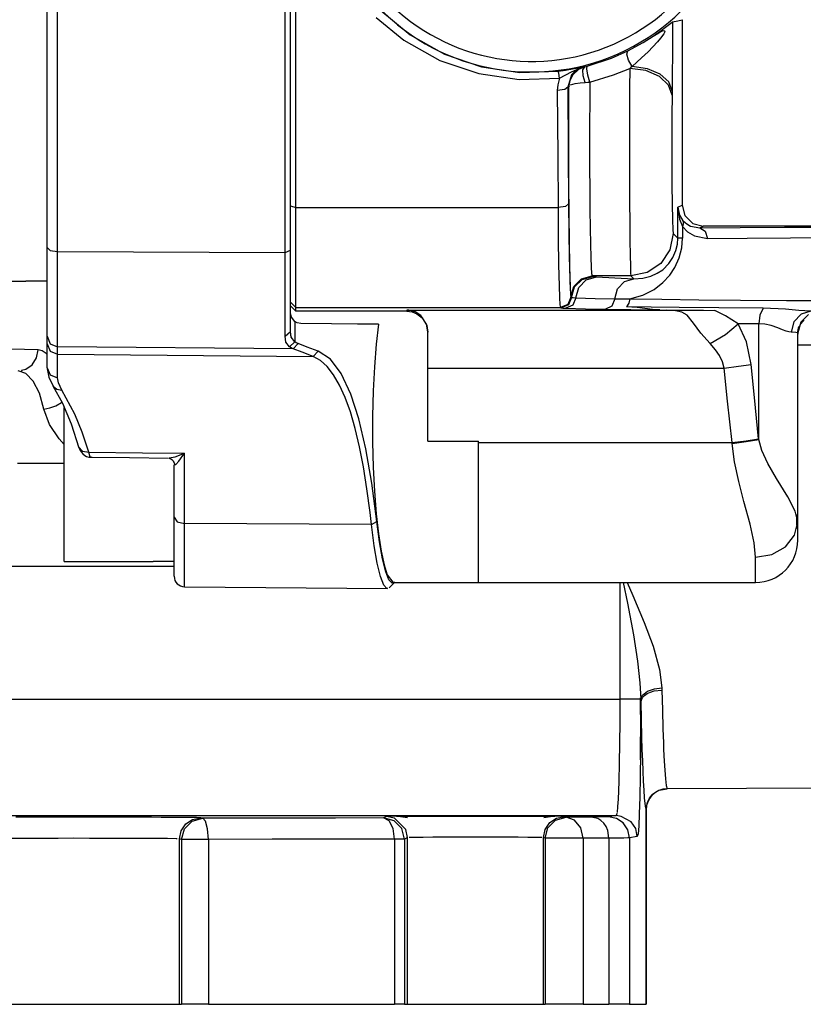
# Paper-space layout 'Layout1' of a CAD drawing. Units: millimetres. Extents: x 135 to 867, y 45 to 603.
# Drawn here: x 650 to 687, y 264 to 310 of the extents above; entities that cross this region are included whole.
import ezdxf

# ---------------------------------------------------------------- set-up
doc = ezdxf.new("R2010")
doc.units = ezdxf.units.MM
doc.layers.add('1', color=7, linetype='Continuous')

psp = doc.layouts.get("Layout1")

# ---------------------------------------------------------------- linework, layer by layer
at = {"layer": '1', "color": 18}
for p, q in [((662.191, 308.632), (662.191, 313.458)), ((650.931, 306.268), (650.931, 313.27)), ((651.427, 306.103), (651.427, 313.134)), ((662.441, 306.128), (662.441, 310.934)), ((662.691, 306.045), (662.691, 310.862)), ((666.628, 310.708), (668.106, 309.465)), ((666.491, 310.287), (667.797, 309.223)), ((680.505, 310.083), (680.765, 310.139)), ((680.765, 310.139), (680.967, 310.187)), ((680.967, 310.187), (680.967, 301.421)), ((679.601, 309.409), (679.977, 309.675)), ((679.977, 309.675), (680.185, 309.831)), ((680.005, 309.647), (680.087, 309.674)), ((680.087, 309.674), (680.133, 309.667)), ((680.133, 309.667), (680.143, 309.634)), ((680.185, 309.831), (680.306, 309.927)), ((680.306, 309.927), (680.435, 310.029)), ((680.435, 310.029), (680.505, 310.083)), ((680.505, 310.083), (680.507, 309.734)), ((680.507, 309.734), (680.508, 309.251)), ((667.797, 309.223), (669.508, 308.261)), ((668.106, 309.465), (669.736, 308.551)), ((679.121, 309.104), (679.601, 309.409)), ((679.601, 309.409), (679.86, 309.572)), ((679.951, 309.315), (679.808, 309.144)), ((679.86, 309.572), (680.005, 309.647)), ((680.1, 309.526), (679.951, 309.315)), ((680.129, 309.584), (680.1, 309.526)), ((680.143, 309.634), (680.129, 309.584)), ((680.508, 309.251), (680.507, 308.555)), ((678.404, 308.712), (679.121, 309.104)), ((679.582, 308.899), (679.358, 308.673)), ((679.808, 309.144), (679.582, 308.899)), ((662.191, 303.871), (662.191, 308.632)), ((669.736, 308.551), (671.482, 307.958)), ((676.479, 307.987), (677.626, 308.366)), ((677.626, 308.366), (678.404, 308.712)), ((678.356, 308.557), (678.404, 308.712)), ((678.434, 308.266), (678.356, 308.557)), ((678.601, 307.975), (678.434, 308.266)), ((679.047, 308.376), (678.601, 307.975)), ((679.358, 308.673), (679.047, 308.376)), ((680.507, 308.555), (680.502, 307.612)), ((669.508, 308.261), (671.346, 307.635)), ((671.482, 307.958), (673.29, 307.693)), ((675.111, 307.756), (675.447, 307.804)), ((675.447, 307.804), (675.788, 307.863)), ((675.994, 307.833), (675.737, 307.577)), ((675.741, 307.728), (676.311, 307.975)), ((675.788, 307.863), (676.051, 307.917)), ((676.074, 307.832), (675.806, 307.586)), ((676.311, 307.975), (675.994, 307.833)), ((676.051, 307.917), (676.311, 307.975)), ((676.367, 307.958), (676.074, 307.832)), ((676.278, 307.821), (676.367, 307.958)), ((676.281, 307.534), (676.278, 307.821)), ((676.311, 307.975), (676.343, 307.966)), ((676.343, 307.966), (676.367, 307.958)), ((676.367, 307.958), (676.432, 307.975)), ((676.432, 307.975), (676.479, 307.987)), ((676.461, 307.858), (676.479, 307.987)), ((676.512, 307.563), (676.461, 307.858)), ((677.725, 307.576), (678.492, 307.881)), ((678.492, 307.881), (678.484, 306.954)), ((678.54, 307.923), (678.492, 307.881)), ((679.251, 307.78), (678.492, 307.881)), ((678.601, 307.975), (678.54, 307.923)), ((679.326, 307.866), (678.601, 307.975)), ((679.936, 307.61), (679.326, 307.866)), ((671.346, 307.635), (673.252, 307.353)), ((673.252, 307.353), (675.174, 307.42)), ((673.29, 307.693), (675.111, 307.756)), ((675.174, 307.42), (675.084, 307.102)), ((675.135, 307.663), (675.111, 307.756)), ((675.174, 307.42), (675.135, 307.663)), ((675.174, 307.42), (675.741, 307.728)), ((675.737, 307.577), (675.562, 307.003)), ((675.806, 307.586), (675.657, 307.31)), ((676.374, 307.221), (676.281, 307.534)), ((676.608, 307.24), (676.512, 307.563)), ((676.608, 307.24), (677.725, 307.576)), ((679.896, 307.503), (679.251, 307.78)), ((680.331, 307.093), (679.896, 307.503)), ((680.344, 307.243), (679.936, 307.61)), ((680.502, 307.612), (680.494, 306.817)), ((675.084, 307.102), (675.062, 306.841)), ((675.413, 306.89), (675.062, 306.841)), ((675.562, 307.003), (675.413, 306.89)), ((675.562, 307.003), (675.582, 303.9)), ((675.562, 307.003), (675.584, 306.997)), ((675.584, 306.997), (675.601, 306.993)), ((675.601, 306.993), (675.592, 305.52)), ((675.657, 307.31), (675.601, 306.993)), ((675.601, 306.993), (675.64, 307.039)), ((675.693, 307.1), (675.915, 307.171)), ((675.915, 307.171), (676.138, 307.204)), ((676.138, 307.204), (676.374, 307.221)), ((676.374, 307.221), (676.505, 307.229)), ((676.505, 307.229), (676.608, 307.24)), ((676.608, 307.24), (676.598, 306.3)), ((678.484, 306.954), (678.479, 305.927)), ((680.491, 306.611), (680.331, 307.093)), ((680.494, 306.817), (680.344, 307.243)), ((675.062, 306.841), (675.082, 303.725)), ((680.491, 306.611), (680.481, 305.658)), ((680.493, 306.7), (680.491, 306.611)), ((680.494, 306.817), (680.493, 306.7)), ((650.931, 299.414), (650.931, 306.268)), ((651.427, 299.22), (651.427, 306.103)), ((662.441, 301.391), (662.441, 306.128)), ((662.691, 301.299), (662.691, 306.045)), ((676.598, 306.3), (676.592, 305.291)), ((675.592, 305.52), (675.59, 303.975)), ((678.479, 305.927), (678.476, 304.835)), ((680.481, 305.658), (680.476, 304.581)), ((676.592, 305.291), (676.59, 304.245)), ((678.476, 304.835), (678.476, 303.717)), ((680.476, 304.581), (680.476, 303.464)), ((676.59, 304.245), (676.591, 303.194)), ((662.191, 299.184), (662.191, 303.871)), ((675.082, 303.725), (675.098, 301.299)), ((675.582, 303.9), (675.598, 301.484)), ((675.59, 303.975), (675.593, 302.435)), ((678.476, 303.717), (678.478, 302.611)), ((676.591, 303.194), (676.596, 302.169)), ((680.476, 303.464), (680.482, 302.394)), ((675.593, 302.435), (675.602, 300.975)), ((678.478, 302.611), (678.482, 301.555)), ((680.482, 302.394), (680.492, 301.456)), ((676.596, 302.169), (676.605, 301.203)), ((662.441, 300.333), (662.441, 301.391)), ((662.441, 301.391), (662.691, 301.299)), ((662.691, 300.166), (662.691, 301.299)), ((662.691, 301.299), (675.098, 301.299)), ((675.449, 301.354), (675.098, 301.299)), ((675.098, 301.299), (675.111, 299.839)), ((675.598, 301.484), (675.449, 301.354)), ((675.598, 301.484), (675.611, 300.127)), ((678.482, 301.555), (678.489, 300.588)), ((680.492, 301.456), (680.507, 300.721)), ((680.764, 301.319), (680.967, 301.421)), ((680.764, 301.319), (680.845, 300.757)), ((680.764, 299.852), (680.764, 301.319)), ((680.764, 301.319), (680.848, 300.946)), ((680.967, 301.421), (681.101, 300.921)), ((675.602, 300.975), (675.617, 299.668)), ((676.605, 301.203), (676.616, 300.326)), ((680.848, 300.946), (680.992, 300.711)), ((681.101, 300.921), (681.467, 300.555)), ((678.489, 300.588), (678.497, 299.741)), ((680.507, 300.721), (680.525, 300.247)), ((680.845, 300.757), (680.987, 300.403)), ((681.033, 300.574), (680.987, 300.403)), ((680.987, 300.403), (681.228, 300.162)), ((680.987, 300.403), (680.987, 299.852)), ((680.992, 300.711), (681.033, 300.574)), ((680.992, 300.711), (681.149, 300.558)), ((681.149, 300.558), (681.37, 300.426)), ((681.37, 300.426), (681.805, 300.339)), ((681.467, 300.555), (681.967, 300.421)), ((681.805, 300.339), (681.967, 300.421)), ((681.805, 300.339), (683.717, 300.356)), ((698.439, 300.421), (681.967, 300.421)), ((683.717, 300.356), (685.803, 300.37)), ((685.803, 300.37), (688.044, 300.383)), ((662.441, 299.28), (662.441, 300.333)), ((662.691, 299.144), (662.691, 300.166)), ((675.611, 300.127), (675.628, 298.959)), ((676.616, 300.326), (676.631, 299.564)), ((680.544, 300.072), (680.392, 299.307)), ((680.525, 300.247), (680.544, 300.072)), ((680.544, 300.072), (680.764, 299.852)), ((681.228, 300.162), (681.553, 299.966)), ((681.553, 299.966), (682.171, 299.839)), ((681.805, 300.339), (682.063, 300.192)), ((682.063, 300.192), (682.171, 299.839)), ((675.111, 299.839), (675.128, 298.586)), ((675.617, 299.668), (675.636, 298.594)), ((676.631, 299.564), (676.649, 298.94)), ((678.497, 299.741), (678.507, 299.045)), ((680.673, 299.266), (680.743, 299.565)), ((680.743, 299.565), (680.764, 299.852)), ((680.824, 299.852), (680.764, 299.852)), ((680.987, 299.852), (680.824, 299.852)), ((680.949, 299.393), (680.987, 299.852)), ((682.171, 299.839), (684.048, 299.856)), ((684.048, 299.856), (686.096, 299.87)), ((686.096, 299.87), (688.295, 299.883)), ((650.931, 298.32), (650.931, 299.414)), ((650.931, 299.414), (651.076, 299.277)), ((651.076, 299.277), (651.427, 299.22)), ((651.427, 299.22), (662.191, 299.184)), ((651.427, 298.047), (651.427, 299.22)), ((662.191, 299.184), (662.441, 299.28)), ((662.191, 297.931), (662.191, 299.184)), ((662.441, 298.068), (662.441, 299.28)), ((662.691, 298.263), (662.691, 299.144)), ((675.628, 298.959), (675.65, 298.038)), ((678.507, 299.045), (678.519, 298.524)), ((680.392, 299.307), (679.958, 298.658)), ((680.535, 298.943), (680.673, 299.266)), ((680.832, 298.93), (680.949, 299.393)), ((675.128, 298.586), (675.15, 297.598)), ((675.636, 298.594), (675.658, 297.78)), ((676.649, 298.94), (676.668, 298.476)), ((678.519, 298.524), (678.531, 298.196)), ((679.958, 298.658), (679.309, 298.225)), ((680.048, 298.364), (680.342, 298.654)), ((680.342, 298.654), (680.535, 298.943)), ((680.619, 298.461), (680.832, 298.93)), ((650.931, 297.347), (650.931, 298.32)), ((651.427, 297.003), (651.427, 298.047)), ((662.441, 297.001), (662.441, 298.068)), ((662.691, 297.548), (662.691, 298.263)), ((675.65, 298.038), (675.669, 297.517)), ((676.21, 297.938), (676.71, 298.072)), ((676.246, 297.907), (676.743, 298.04)), ((676.668, 298.476), (676.688, 298.183)), ((676.688, 298.183), (676.71, 298.072)), ((676.71, 298.072), (676.743, 298.04)), ((678.544, 298.072), (676.71, 298.072)), ((676.743, 298.04), (676.801, 298.028)), ((676.801, 298.028), (676.911, 298.019)), ((678.531, 298.196), (678.544, 298.072)), ((679.309, 298.225), (678.544, 298.072)), ((678.544, 298.072), (678.68, 297.936)), ((679.11, 297.957), (679.483, 298.051)), ((679.483, 298.051), (679.795, 298.193)), ((679.795, 298.193), (680.048, 298.364)), ((680.056, 297.754), (680.379, 298.102)), ((680.379, 298.102), (680.619, 298.461)), ((645.731, 297.821), (649.931, 297.821)), ((650.931, 297.821), (649.931, 297.821)), ((662.191, 296.827), (662.191, 297.931)), ((675.15, 297.598), (675.169, 297.041)), ((675.658, 297.78), (675.683, 297.265)), ((675.71, 297.072), (675.844, 297.572)), ((675.844, 297.572), (676.21, 297.938)), ((675.88, 297.546), (676.246, 297.907)), ((676.08, 297.526), (676.433, 297.886)), ((676.433, 297.886), (676.911, 298.019)), ((676.911, 298.019), (677.788, 297.972)), ((677.788, 297.972), (678.68, 297.936)), ((677.918, 297.458), (678.245, 297.807)), ((678.245, 297.807), (678.68, 297.936)), ((678.68, 297.936), (679.11, 297.957)), ((679.638, 297.433), (680.056, 297.754)), ((650.931, 296.526), (650.931, 297.347)), ((662.691, 297.018), (662.691, 297.548)), ((675.669, 297.517), (675.689, 297.192)), ((675.683, 297.265), (675.71, 297.072)), ((675.689, 297.192), (675.71, 297.072)), ((675.743, 297.05), (675.88, 297.546)), ((675.945, 297.034), (676.08, 297.526)), ((677.784, 296.978), (677.918, 297.458)), ((678.488, 296.986), (679.116, 297.166)), ((679.116, 297.166), (679.638, 297.433)), ((651.427, 296.124), (651.427, 297.003)), ((662.191, 295.913), (662.191, 296.827)), ((662.441, 296.117), (662.441, 297.001)), ((662.441, 296.822), (662.691, 296.572)), ((662.691, 296.4), (662.441, 296.647)), ((662.691, 296.69), (662.691, 297.018)), ((662.691, 296.572), (662.691, 296.69)), ((675.169, 297.041), (675.189, 296.696)), ((675.189, 296.696), (675.211, 296.572)), ((675.564, 296.718), (675.211, 296.572)), ((675.594, 296.7), (675.243, 296.556)), ((675.8, 296.686), (675.462, 296.542)), ((675.71, 297.072), (675.564, 296.718)), ((675.743, 297.05), (675.594, 296.7)), ((675.71, 297.072), (675.71, 297.072)), ((675.71, 297.072), (675.728, 297.06)), ((675.71, 297.072), (675.71, 297.072)), ((675.728, 297.06), (675.743, 297.05)), ((675.743, 297.05), (675.813, 297.041)), ((675.945, 297.034), (675.8, 296.686)), ((675.813, 297.041), (675.945, 297.034)), ((675.945, 297.034), (676.856, 297.002)), ((676.856, 297.002), (677.784, 296.978)), ((677.646, 296.638), (677.336, 296.498)), ((677.784, 296.978), (677.646, 296.638)), ((677.784, 296.978), (678.488, 296.986)), ((678.449, 296.783), (678.342, 296.614)), ((678.488, 296.986), (678.449, 296.783)), ((678.488, 296.986), (680, 296.965)), ((680, 296.965), (681.754, 296.946)), ((681.754, 296.946), (683.73, 296.928)), ((683.73, 296.928), (685.907, 296.912)), ((685.907, 296.912), (688.26, 296.898)), ((650.931, 295.885), (650.931, 296.526)), ((662.484, 296.113), (662.441, 296.317)), ((662.691, 296.572), (675.211, 296.572)), ((662.691, 296.4), (662.691, 296.572)), ((667.941, 296.4), (662.691, 296.4)), ((667.947, 296.451), (667.941, 296.451)), ((667.941, 296.451), (680.232, 296.451)), ((667.941, 296.451), (667.941, 296.4)), ((667.941, 296.4), (668.194, 296.368)), ((668.04, 296.445), (667.947, 296.451)), ((668.333, 296.365), (668.04, 296.445)), ((668.194, 296.368), (668.414, 296.283)), ((668.601, 296.192), (668.333, 296.365)), ((668.414, 296.283), (668.675, 296.083)), ((668.88, 295.78), (668.601, 296.192)), ((675.211, 296.572), (675.229, 296.563)), ((675.229, 296.563), (675.243, 296.556)), ((675.243, 296.556), (675.319, 296.548)), ((675.319, 296.548), (675.462, 296.542)), ((675.462, 296.542), (676.39, 296.517)), ((676.39, 296.517), (677.336, 296.498)), ((677.336, 296.498), (677.987, 296.488)), ((677.987, 296.488), (678.546, 296.479)), ((678.835, 296.571), (678.342, 296.614)), ((679.509, 296.598), (678.342, 296.614)), ((678.546, 296.479), (679.028, 296.473)), ((679.208, 296.527), (678.835, 296.571)), ((679.028, 296.473), (679.51, 296.468)), ((679.56, 296.487), (679.208, 296.527)), ((680.828, 296.582), (679.509, 296.598)), ((679.51, 296.468), (679.912, 296.465)), ((679.912, 296.465), (679.56, 296.487)), ((679.912, 296.465), (681.315, 296.449)), ((680.66, 296.425), (680.232, 296.451)), ((680.232, 296.451), (680.93, 296.449)), ((680.953, 296.354), (680.66, 296.425)), ((682.711, 296.564), (680.828, 296.582)), ((680.93, 296.449), (681.512, 296.445)), ((681.199, 296.207), (680.953, 296.354)), ((681.511, 295.835), (681.199, 296.207)), ((681.315, 296.449), (682.518, 296.438)), ((681.512, 296.445), (681.986, 296.442)), ((681.986, 296.442), (682.518, 296.438)), ((683.013, 296.181), (682.518, 296.438)), ((684.803, 296.547), (682.711, 296.564)), ((683.623, 295.811), (683.013, 296.181)), ((684.647, 296.211), (684.591, 295.804)), ((684.803, 296.547), (684.647, 296.211)), ((685.864, 296.491), (684.803, 296.547)), ((686.489, 296.435), (685.864, 296.491)), ((686.591, 296.268), (686.248, 295.903)), ((687.058, 296.403), (686.489, 296.435)), ((686.941, 296.251), (686.575, 295.885)), ((687.058, 296.403), (686.591, 296.268)), ((650.931, 295.443), (650.931, 295.885)), ((651.427, 295.436), (651.427, 296.124)), ((662.191, 295.221), (662.191, 295.913)), ((662.441, 295.448), (662.441, 296.117)), ((662.642, 295.916), (662.484, 296.113)), ((662.753, 295.854), (662.642, 295.916)), ((662.642, 295.916), (662.642, 294.954)), ((662.937, 295.817), (662.753, 295.854)), ((664.39, 295.804), (662.937, 295.817)), ((665.614, 295.794), (664.39, 295.804)), ((666.61, 295.785), (665.614, 295.794)), ((666.61, 295.785), (666.502, 294.848)), ((668.675, 296.083), (668.889, 295.726)), ((668.941, 295.432), (668.88, 295.78)), ((668.889, 295.726), (668.941, 295.409)), ((681.853, 295.366), (681.511, 295.835)), ((683.023, 295.293), (683.623, 295.811)), ((684.009, 294.948), (683.623, 295.811)), ((684.044, 295.808), (683.623, 295.811)), ((684.591, 295.804), (684.044, 295.808)), ((684.591, 290.33), (684.591, 295.804)), ((684.88, 295.782), (684.591, 295.804)), ((685.176, 295.719), (684.88, 295.782)), ((685.499, 295.609), (685.176, 295.719)), ((686.248, 295.903), (686.122, 295.403)), ((686.575, 295.885), (686.441, 295.385)), ((686.535, 295.725), (686.464, 295.519)), ((686.589, 295.822), (686.535, 295.725)), ((686.655, 295.913), (686.589, 295.822)), ((686.731, 295.997), (686.655, 295.913)), ((650.931, 295.215), (650.931, 295.443)), ((651.427, 294.962), (651.427, 295.436)), ((662.191, 295.221), (662.441, 295.448)), ((662.48, 295.18), (662.441, 295.448)), ((662.512, 295.138), (662.464, 295.229)), ((668.941, 294.631), (668.941, 295.432)), ((682.292, 294.867), (681.853, 295.366)), ((682.292, 294.867), (683.023, 295.293)), ((685.72, 295.521), (685.499, 295.609)), ((685.893, 295.455), (685.72, 295.521)), ((686.02, 295.418), (685.893, 295.455)), ((686.122, 295.403), (686.02, 295.418)), ((686.34, 295.396), (686.122, 295.403)), ((686.441, 295.385), (686.34, 295.396)), ((686.421, 295.381), (686.452, 295.527)), ((686.464, 295.519), (686.441, 295.308)), ((686.441, 286.443), (686.441, 295.385)), ((686.452, 295.527), (686.484, 295.673)), ((650.931, 295.215), (651.076, 294.864)), ((650.931, 295.036), (650.931, 295.215)), ((650.931, 294.865), (650.931, 295.036)), ((650.931, 294.464), (650.931, 294.865)), ((650.931, 294.865), (651.076, 294.514)), ((651.076, 294.864), (651.427, 294.717)), ((651.427, 294.717), (651.427, 294.962)), ((662.231, 294.944), (662.191, 295.221)), ((662.4, 294.711), (662.231, 294.944)), ((662.4, 294.711), (662.642, 294.954)), ((662.642, 294.954), (662.48, 295.18)), ((662.563, 294.62), (662.805, 294.867)), ((662.714, 294.909), (662.642, 294.954)), ((662.805, 294.867), (662.714, 294.909)), ((663.236, 294.705), (662.805, 294.867)), ((666.502, 294.848), (666.413, 293.768)), ((682.548, 294.578), (682.292, 294.867)), ((684.24, 293.887), (684.009, 294.948)), ((696.112, 294.759), (686.442, 294.801)), ((650.506, 294.577), (647.885, 294.646)), ((650.433, 294.195), (650.506, 294.577)), ((650.702, 294.529), (650.506, 294.577)), ((650.893, 294.395), (650.702, 294.529)), ((650.932, 294.352), (650.893, 294.395)), ((650.931, 293.728), (650.931, 294.464)), ((651.076, 294.514), (651.427, 294.367)), ((662.563, 294.62), (651.427, 294.717)), ((651.427, 294.538), (651.427, 294.717)), ((651.427, 294.367), (651.427, 294.538)), ((651.427, 293.975), (651.427, 294.367)), ((651.427, 294.367), (663.516, 294.262)), ((662.472, 294.664), (662.4, 294.711)), ((662.563, 294.62), (662.472, 294.664)), ((662.993, 294.458), (662.563, 294.62)), ((663.516, 294.262), (662.993, 294.458)), ((663.76, 294.508), (663.236, 294.705)), ((663.516, 294.262), (663.76, 294.508)), ((664.329, 294.131), (663.76, 294.508)), ((668.941, 293.713), (668.941, 294.631)), ((682.729, 294.311), (682.548, 294.578)), ((682.876, 294.001), (682.729, 294.311)), ((649.92, 293.654), (650.227, 293.871)), ((650.227, 293.871), (650.433, 294.195)), ((651.427, 293.257), (651.427, 293.975)), ((663.859, 294.077), (663.516, 294.262)), ((664.184, 293.786), (663.859, 294.077)), ((664.844, 293.451), (664.329, 294.131)), ((682.954, 293.713), (682.876, 294.001)), ((683.639, 293.794), (684.24, 293.887)), ((684.393, 292.324), (684.24, 293.887)), ((649.931, 293.451), (649.558, 293.577)), ((649.713, 293.61), (649.92, 293.654)), ((649.715, 293.593), (649.723, 293.569)), ((649.723, 293.569), (649.731, 293.545)), ((650.276, 293.093), (649.931, 293.451)), ((650.931, 293.728), (651.076, 293.397)), ((650.935, 293.672), (651.012, 293.276)), ((651.076, 293.397), (651.427, 293.257)), ((664.485, 293.398), (664.184, 293.786)), ((664.768, 292.908), (664.485, 293.398)), ((665.301, 292.482), (664.844, 293.451)), ((666.413, 293.768), (666.353, 292.635)), ((668.941, 290.261), (668.941, 293.713)), ((668.941, 293.713), (682.954, 293.713)), ((682.954, 293.713), (683.639, 293.794)), ((683.118, 292.15), (682.954, 293.713)), ((650.567, 292.522), (650.276, 293.093)), ((651.012, 293.276), (651.219, 292.857)), ((651.466, 293.016), (651.427, 293.257)), ((651.634, 292.673), (651.466, 293.016)), ((665.033, 292.319), (664.768, 292.908)), ((650.775, 291.775), (650.567, 292.522)), ((651.207, 292.875), (651.66, 292.052)), ((651.216, 292.862), (651.392, 292.711)), ((651.392, 292.711), (651.634, 292.673)), ((652.247, 291.534), (651.634, 292.673)), ((665.684, 291.303), (665.301, 292.482)), ((666.353, 292.635), (666.321, 291.415)), ((651.35, 291.92), (651.617, 292.077)), ((651.66, 292.052), (652.07, 291.076)), ((665.277, 291.635), (665.033, 292.319)), ((683.327, 290.19), (683.118, 292.15)), ((684.588, 290.364), (684.393, 292.324)), ((650.775, 291.775), (651.066, 291.828)), ((651.051, 291.042), (650.775, 291.775)), ((651.066, 291.828), (651.35, 291.92)), ((651.741, 291.333), (651.741, 291.841)), ((652.593, 290.68), (652.247, 291.534)), ((665.502, 290.855), (665.277, 291.635)), ((651.503, 290.36), (651.051, 291.042)), ((651.741, 290.821), (651.741, 291.333)), ((652.07, 291.076), (652.439, 289.946)), ((666.014, 289.893), (665.684, 291.303)), ((666.321, 291.415), (666.321, 290.222)), ((651.741, 289.602), (651.741, 290.821)), ((652.907, 289.73), (652.593, 290.68)), ((665.708, 289.986), (665.502, 290.855)), ((651.741, 290.09), (651.503, 290.36)), ((666.321, 290.222), (666.353, 289.011)), ((668.941, 290.261), (671.341, 290.261)), ((671.341, 288.929), (671.341, 290.261)), ((671.341, 290.19), (683.327, 290.19)), ((683.327, 290.19), (683.997, 290.271)), ((683.329, 290.169), (683.327, 290.19)), ((683.331, 290.143), (683.329, 290.169)), ((683.331, 290.143), (684, 290.231)), ((683.445, 289.278), (683.331, 290.143)), ((683.997, 290.271), (684.588, 290.364)), ((684, 290.231), (684.591, 290.33)), ((684.589, 290.349), (684.588, 290.364)), ((684.591, 290.33), (684.589, 290.349)), ((684.738, 289.816), (684.591, 290.33)), ((652.431, 289.975), (652.478, 289.851)), ((652.434, 289.966), (652.606, 289.777)), ((652.478, 289.851), (652.542, 289.743)), ((652.542, 289.743), (652.619, 289.652)), ((652.606, 289.777), (652.907, 289.73)), ((652.619, 289.652), (652.71, 289.579)), ((652.967, 289.505), (652.907, 289.73)), ((652.907, 289.73), (655.448, 289.703)), ((655.448, 289.703), (657.437, 289.681)), ((656.991, 289.507), (657.437, 289.681)), ((657.161, 289.303), (657.437, 289.681)), ((657.437, 288.108), (657.437, 289.681)), ((665.894, 289.034), (665.708, 289.986)), ((666.294, 288.271), (666.014, 289.893)), ((685.02, 289.195), (684.738, 289.816)), ((651.741, 289.2), (649.53, 289.201)), ((651.741, 288.43), (651.741, 289.602)), ((652.71, 289.579), (652.801, 289.532)), ((652.801, 289.532), (652.899, 289.504)), ((652.899, 289.504), (652.983, 289.496)), ((652.982, 289.524), (652.967, 289.505)), ((652.982, 289.495), (654.824, 289.475)), ((652.983, 289.496), (653.071, 289.502)), ((654.824, 289.475), (656.667, 289.454)), ((656.708, 289.455), (656.706, 289.454)), ((656.706, 289.454), (656.707, 289.453)), ((656.707, 289.459), (656.991, 289.507)), ((656.707, 289.453), (656.731, 289.442)), ((656.731, 289.442), (656.777, 289.422)), ((656.777, 289.422), (656.836, 289.38)), ((656.836, 289.38), (656.89, 289.318)), ((656.89, 289.318), (656.916, 289.274)), ((656.916, 289.274), (656.937, 289.227)), ((656.937, 289.227), (656.951, 289.175)), ((656.951, 289.175), (656.958, 289.119)), ((657.014, 289.151), (657.161, 289.303)), ((683.643, 288.346), (683.445, 289.278)), ((685.438, 288.482), (685.02, 289.195)), ((656.941, 289.135), (657.014, 289.151)), ((656.941, 287.938), (656.941, 289.135)), ((666.062, 287.998), (665.894, 289.034)), ((666.353, 289.011), (666.412, 287.888)), ((671.341, 287.663), (671.341, 288.929)), ((651.741, 287.349), (651.741, 288.43)), ((666.526, 286.457), (666.294, 288.271)), ((683.89, 287.405), (683.643, 288.346)), ((685.971, 287.628), (685.438, 288.482)), ((656.941, 286.654), (656.941, 287.938)), ((657.437, 286.354), (657.437, 288.108)), ((666.211, 286.888), (666.062, 287.998)), ((666.412, 287.888), (666.5, 286.816)), ((651.741, 286.402), (651.741, 287.349)), ((671.341, 286.507), (671.341, 287.663)), ((684.181, 286.327), (683.89, 287.405)), ((686.322, 286.951), (685.971, 287.628)), ((666.278, 286.308), (666.211, 286.888)), ((686.441, 286.443), (686.322, 286.951)), ((651.741, 285.625), (651.741, 286.402)), ((656.941, 285.697), (656.941, 286.654)), ((656.941, 286.654), (657.086, 286.443)), ((657.086, 286.443), (657.437, 286.354)), ((666.278, 286.308), (666.526, 286.457)), ((666.5, 286.816), (666.608, 285.879)), ((666.651, 285.487), (666.526, 286.457)), ((671.341, 285.5), (671.341, 286.507)), ((686.289, 285.805), (686.441, 286.443)), ((686.397, 286.456), (686.386, 286.792)), ((686.408, 286.12), (686.397, 286.456)), ((686.441, 285.794), (686.441, 286.443)), ((666.278, 286.308), (657.437, 286.354)), ((657.437, 285.329), (657.437, 286.354)), ((666.404, 285.306), (666.278, 286.308)), ((684.375, 285.45), (684.181, 286.327)), ((651.741, 285.047), (651.741, 285.625)), ((656.941, 284.917), (656.941, 285.697)), ((666.608, 285.879), (666.735, 285.056)), ((666.794, 284.686), (666.651, 285.487)), ((671.341, 284.679), (671.341, 285.5)), ((684.441, 284.775), (684.375, 285.45)), ((685.855, 285.264), (686.289, 285.805)), ((686.441, 285.571), (686.441, 285.794)), ((651.741, 284.691), (651.741, 285.047)), ((657.437, 284.492), (657.437, 285.329)), ((666.546, 284.477), (666.404, 285.306)), ((666.735, 285.056), (666.872, 284.408)), ((685.207, 284.902), (685.855, 285.264)), ((651.741, 284.571), (651.741, 284.691)), ((651.741, 284.571), (655.941, 284.571)), ((656.941, 284.571), (655.941, 284.571)), ((656.941, 284.339), (656.941, 284.917)), ((666.947, 284.08), (666.794, 284.686)), ((671.341, 284.071), (671.341, 284.679)), ((684.441, 284.775), (685.207, 284.902)), ((684.441, 284.115), (684.441, 284.775)), ((656.941, 284.321), (646.386, 284.321)), ((656.941, 283.985), (656.941, 284.339)), ((657.437, 283.873), (657.437, 284.492)), ((666.699, 283.851), (666.546, 284.477)), ((666.872, 284.408), (667.018, 283.927)), ((667.103, 283.692), (666.947, 284.08)), ((671.341, 283.697), (671.341, 284.071)), ((684.441, 283.709), (684.441, 284.115)), ((656.941, 283.865), (656.941, 283.985)), ((657.437, 283.493), (657.437, 283.873)), ((666.854, 283.449), (666.699, 283.851)), ((667.018, 283.927), (667.283, 283.585)), ((667.255, 283.533), (667.103, 283.692)), ((667.364, 283.591), (667.255, 283.533)), ((671.341, 283.571), (671.341, 283.697)), ((684.441, 283.571), (684.441, 283.709)), ((657.437, 283.365), (657.437, 283.493)), ((657.437, 283.365), (667.028, 283.281)), ((667.006, 283.285), (666.854, 283.449)), ((667.031, 283.299), (667.006, 283.285)), ((667.112, 283.319), (667.239, 283.445)), ((667.239, 283.445), (667.366, 283.571)), ((667.283, 283.571), (671.341, 283.571)), ((671.341, 283.571), (684.441, 283.571)), ((678.022, 283.571), (678.022, 278.052)), ((678.178, 283.571), (678.382, 282.591)), ((678.361, 283.571), (678.639, 282.955)), ((678.639, 282.955), (679.18, 281.678)), ((678.382, 282.591), (678.667, 281.099)), ((679.18, 281.678), (679.592, 280.554)), ((678.667, 281.099), (678.863, 279.845)), ((679.592, 280.554), (679.893, 279.457)), ((678.863, 279.845), (678.974, 278.829)), ((679.893, 279.457), (680.009, 278.596)), ((678.974, 278.829), (679.016, 278.052)), ((679.325, 278.426), (679.654, 278.549)), ((679.651, 278.443), (680.013, 278.486)), ((679.654, 278.549), (680.009, 278.596)), ((680.009, 278.596), (680.013, 278.486)), ((680.013, 278.486), (680.033, 277.548)), ((636.447, 278.051), (678.022, 278.052)), ((678.022, 278.052), (678.019, 276.988)), ((678.388, 278.052), (678.022, 278.052)), ((678.703, 278.052), (678.388, 278.052)), ((678.922, 278.052), (678.703, 278.052)), ((679.016, 278.052), (678.922, 278.052)), ((679.006, 277.587), (679.002, 278.111)), ((679.016, 278.052), (679.101, 278.246)), ((679.016, 278.052), (679.017, 277.984)), ((679.018, 277.931), (679.094, 278.132)), ((679.094, 278.132), (679.187, 278.23)), ((679.101, 278.246), (679.325, 278.426)), ((679.187, 278.23), (679.316, 278.318)), ((679.316, 278.318), (679.474, 278.39)), ((679.474, 278.39), (679.651, 278.443)), ((679.008, 277.066), (679.006, 277.587)), ((679.018, 277.931), (679.014, 276.683)), ((679.017, 277.984), (679.018, 277.931)), ((679.018, 277.931), (679.053, 276.259)), ((680.033, 277.548), (680.058, 276.657)), ((678.019, 276.988), (678.009, 275.952)), ((679.014, 276.683), (679.004, 275.49)), ((679.008, 276.545), (679.008, 277.066)), ((680.058, 276.657), (680.068, 276.319)), ((679.006, 276.033), (679.008, 276.545)), ((679.053, 276.259), (679.069, 275.676)), ((680.068, 276.319), (680.08, 275.995)), ((678.009, 275.952), (677.994, 275.022)), ((679.003, 275.606), (679.006, 276.033)), ((679.069, 275.676), (679.087, 275.141)), ((680.08, 275.995), (680.092, 275.685)), ((680.092, 275.685), (680.105, 275.392)), ((679.004, 275.49), (678.988, 274.39)), ((678.999, 275.188), (679.003, 275.606)), ((680.105, 275.392), (680.118, 275.118)), ((677.994, 275.022), (677.972, 274.17)), ((679.087, 275.141), (679.105, 274.653)), ((680.118, 275.118), (680.143, 274.687)), ((678.988, 274.39), (678.967, 273.425)), ((679.105, 274.653), (679.126, 274.171)), ((680.143, 274.687), (680.175, 274.283)), ((680.175, 274.283), (680.212, 273.968)), ((677.972, 274.17), (677.956, 273.725)), ((679.126, 274.171), (679.15, 273.744)), ((679.889, 273.746), (680.256, 273.818)), ((680.212, 273.968), (680.256, 273.818)), ((680.256, 273.818), (680.259, 273.815)), ((680.259, 273.815), (680.26, 273.815)), ((688.596, 273.851), (680.26, 273.815)), ((677.956, 273.725), (677.937, 273.32)), ((678.967, 273.425), (678.941, 272.635)), ((679.15, 273.744), (679.175, 273.385)), ((679.175, 273.385), (679.216, 272.99)), ((679.331, 273.185), (679.423, 273.364)), ((679.423, 273.364), (679.552, 273.523)), ((679.552, 273.523), (679.711, 273.653)), ((679.711, 273.653), (679.889, 273.746)), ((677.915, 272.977), (677.888, 272.699)), ((677.937, 273.32), (677.915, 272.977)), ((679.216, 272.99), (679.261, 272.818)), ((679.261, 272.818), (679.331, 273.185)), ((636.471, 272.551), (659.643, 272.551)), ((650.412, 272.47), (649.46, 272.468)), ((651.337, 272.471), (650.412, 272.47)), ((652.197, 272.471), (651.337, 272.471)), ((653.057, 272.471), (652.197, 272.471)), ((653.982, 272.47), (653.057, 272.471)), ((654.934, 272.468), (653.982, 272.47)), ((655.873, 272.465), (654.934, 272.468)), ((656.329, 272.464), (655.873, 272.465)), ((656.749, 272.462), (656.329, 272.464)), ((657.144, 272.459), (656.749, 272.462)), ((657.482, 272.457), (657.144, 272.459)), ((657.774, 272.454), (657.482, 272.457)), ((657.991, 272.451), (657.774, 272.454)), ((657.796, 272.286), (658.296, 272.42)), ((657.814, 272.369), (658.196, 272.445)), ((658.196, 272.445), (657.991, 272.451)), ((658.296, 272.42), (658.196, 272.445)), ((660.26, 272.423), (658.296, 272.42)), ((658.428, 272.285), (658.296, 272.42)), ((659.643, 272.551), (677.849, 272.552)), ((662.188, 272.426), (660.26, 272.423)), ((664.567, 272.431), (662.188, 272.426)), ((666.84, 272.436), (664.567, 272.431)), ((666.979, 272.506), (666.84, 272.436)), ((667.34, 272.302), (666.84, 272.436)), ((667.105, 272.301), (666.84, 272.436)), ((667.002, 272.508), (666.979, 272.506)), ((667.362, 272.43), (666.979, 272.506)), ((667.063, 272.509), (667.002, 272.508)), ((667.162, 272.511), (667.063, 272.509)), ((667.266, 272.512), (667.162, 272.511)), ((667.394, 272.514), (667.266, 272.512)), ((667.651, 272.48), (667.327, 272.513)), ((667.903, 271.889), (667.362, 272.43)), ((667.544, 272.515), (667.394, 272.514)), ((667.766, 272.5), (667.451, 272.497)), ((667.885, 272.517), (667.544, 272.515)), ((667.974, 272.447), (667.651, 272.48)), ((668.17, 272.502), (667.766, 272.5)), ((667.986, 272.518), (667.885, 272.517)), ((668.079, 272.518), (667.986, 272.518)), ((668.151, 272.518), (668.079, 272.518)), ((668.228, 272.519), (668.151, 272.518)), ((668.646, 272.504), (668.17, 272.502)), ((668.894, 272.521), (668.228, 272.519)), ((669.192, 272.506), (668.646, 272.504)), ((669.634, 272.523), (668.894, 272.521)), ((669.768, 272.507), (669.192, 272.506)), ((670.412, 272.524), (669.634, 272.523)), ((670.379, 272.508), (669.768, 272.507)), ((670.985, 272.508), (670.379, 272.508)), ((671.197, 272.524), (670.412, 272.524)), ((671.596, 272.508), (670.985, 272.508)), ((671.983, 272.524), (671.197, 272.524)), ((672.174, 272.508), (671.596, 272.508)), ((672.76, 272.523), (671.983, 272.524)), ((672.731, 272.507), (672.174, 272.508)), ((673.234, 272.506), (672.731, 272.507)), ((673.499, 272.521), (672.76, 272.523)), ((673.698, 272.504), (673.234, 272.506)), ((673.734, 272.52), (673.499, 272.521)), ((674.097, 272.503), (673.698, 272.504)), ((673.957, 272.52), (673.734, 272.52)), ((674.167, 272.519), (673.957, 272.52)), ((674.444, 272.501), (674.097, 272.503)), ((674.361, 272.518), (674.167, 272.519)), ((674.54, 272.517), (674.361, 272.518)), ((674.744, 272.48), (674.42, 272.447)), ((674.72, 272.499), (674.444, 272.501)), ((674.704, 272.516), (674.54, 272.517)), ((674.854, 272.515), (674.704, 272.516)), ((674.708, 272.213), (675.032, 272.43)), ((674.943, 272.497), (674.72, 272.499)), ((675.068, 272.513), (674.744, 272.48)), ((675.003, 272.514), (674.854, 272.515)), ((674.984, 272.337), (675.484, 272.471)), ((675.13, 272.512), (675.003, 272.514)), ((675.032, 272.43), (675.415, 272.506)), ((675.234, 272.511), (675.13, 272.512)), ((675.415, 272.506), (675.234, 272.511)), ((675.484, 272.471), (675.415, 272.506)), ((676.019, 272.474), (675.484, 272.471)), ((675.884, 272.336), (675.484, 272.471)), ((676.67, 272.479), (676.019, 272.474)), ((677.202, 272.483), (676.67, 272.479)), ((676.978, 272.408), (676.67, 272.479)), ((676.921, 272.472), (676.807, 272.463)), ((677.035, 272.482), (676.921, 272.472)), ((677.4, 272.487), (677.202, 272.483)), ((677.479, 272.49), (677.4, 272.487)), ((677.849, 272.552), (677.479, 272.49)), ((677.861, 272.414), (677.479, 272.49)), ((677.87, 272.595), (677.849, 272.552)), ((678.091, 272.503), (677.849, 272.552)), ((678.185, 272.197), (677.861, 272.414)), ((677.88, 272.656), (677.87, 272.595)), ((678.555, 272.259), (678.091, 272.503)), ((678.941, 272.635), (678.913, 272.049)), ((679.261, 272.818), (679.261, 263.621)), ((679.261, 272.818), (679.264, 272.815)), ((679.264, 272.815), (679.264, 272.815)), ((679.264, 263.621), (679.264, 272.815)), ((657.273, 271.828), (657.489, 272.152)), ((657.43, 271.92), (657.796, 272.286)), ((657.489, 272.152), (657.814, 272.369)), ((658.524, 271.919), (658.428, 272.285)), ((667.299, 271.935), (667.105, 272.301)), ((667.706, 271.936), (667.34, 272.302)), ((674.484, 271.471), (674.618, 271.971)), ((674.491, 271.889), (674.708, 272.213)), ((674.618, 271.971), (674.984, 272.337)), ((676.177, 271.97), (675.884, 272.336)), ((676.285, 271.471), (676.177, 271.97)), ((677.128, 272.315), (676.978, 272.408)), ((677.262, 272.185), (677.128, 272.315)), ((677.37, 272.025), (677.262, 272.185)), ((677.448, 271.846), (677.37, 272.025)), ((678.402, 271.873), (678.185, 272.197)), ((678.772, 271.934), (678.555, 272.259)), ((678.913, 272.049), (678.881, 271.682)), ((657.196, 271.445), (657.273, 271.828)), ((657.296, 271.42), (657.43, 271.92)), ((658.56, 271.42), (658.524, 271.919)), ((667.371, 271.436), (667.299, 271.935)), ((667.84, 271.436), (667.706, 271.936)), ((667.979, 271.506), (667.84, 271.436)), ((667.979, 271.506), (667.903, 271.889)), ((667.979, 263.621), (667.979, 271.506)), ((668.34, 271.514), (668.055, 271.509)), ((668.721, 271.517), (668.34, 271.514)), ((669.183, 271.52), (668.721, 271.517)), ((669.69, 271.522), (669.183, 271.52)), ((670.21, 271.523), (669.69, 271.522)), ((671.197, 271.524), (670.21, 271.523)), ((672.184, 271.523), (671.197, 271.524)), ((672.704, 271.522), (672.184, 271.523)), ((673.211, 271.52), (672.704, 271.522)), ((673.673, 271.517), (673.211, 271.52)), ((674.055, 271.514), (673.673, 271.517)), ((674.315, 271.51), (674.055, 271.514)), ((674.339, 271.509), (674.315, 271.51)), ((674.415, 271.506), (674.491, 271.889)), ((674.484, 271.471), (674.415, 271.506)), ((674.415, 268.037), (674.415, 271.506)), ((677.508, 271.479), (677.448, 271.846)), ((677.91, 271.481), (677.507, 271.479)), ((678.209, 271.484), (677.91, 271.481)), ((678.4, 271.487), (678.209, 271.484)), ((678.478, 271.49), (678.4, 271.487)), ((678.478, 271.49), (678.402, 271.873)), ((678.848, 271.552), (678.478, 271.49)), ((678.478, 271.49), (678.478, 263.621)), ((678.848, 271.552), (678.772, 271.934)), ((678.881, 271.682), (678.848, 271.552)), ((649.862, 271.467), (649.078, 271.464)), ((650.666, 271.469), (649.862, 271.467)), ((651.454, 271.47), (650.666, 271.469)), ((652.197, 271.471), (651.454, 271.47)), ((652.94, 271.47), (652.197, 271.471)), ((653.727, 271.469), (652.94, 271.47)), ((654.532, 271.467), (653.727, 271.469)), ((655.317, 271.464), (654.532, 271.467)), ((656.033, 271.461), (655.317, 271.464)), ((656.625, 271.456), (656.033, 271.461)), ((657.033, 271.451), (656.625, 271.456)), ((657.079, 271.449), (657.033, 271.451)), ((657.196, 268.003), (657.196, 271.445)), ((657.296, 271.42), (657.196, 271.445)), ((657.406, 271.42), (657.296, 271.42)), ((657.296, 271.42), (657.296, 263.621)), ((657.696, 271.42), (657.406, 271.42)), ((658.109, 271.42), (657.696, 271.42)), ((658.56, 271.42), (658.109, 271.42)), ((661.575, 271.424), (658.56, 271.42)), ((658.56, 271.42), (658.56, 263.621)), ((664.523, 271.43), (661.575, 271.424)), ((667.371, 271.436), (664.523, 271.43)), ((667.371, 271.436), (667.371, 263.621)), ((667.713, 271.436), (667.371, 271.436)), ((667.84, 271.436), (667.713, 271.436)), ((667.84, 271.436), (667.84, 263.621)), ((674.61, 271.471), (674.484, 271.471)), ((674.484, 271.471), (674.484, 263.621)), ((674.948, 271.471), (674.61, 271.471)), ((675.417, 271.471), (674.948, 271.471)), ((675.902, 271.471), (675.417, 271.471)), ((676.285, 271.471), (675.902, 271.471)), ((676.837, 271.474), (676.285, 271.471)), ((676.285, 271.471), (676.285, 263.621)), ((677.507, 271.479), (676.837, 271.474)), ((677.507, 271.479), (677.508, 267.079)), ((657.196, 263.621), (657.196, 268.003)), ((674.415, 263.621), (674.415, 268.037)), ((677.508, 267.079), (677.508, 263.621)), ((648.882, 263.621), (649.722, 263.621)), ((649.722, 263.621), (650.669, 263.621)), ((650.669, 263.621), (651.68, 263.621)), ((651.68, 263.621), (652.714, 263.621)), ((652.714, 263.621), (653.726, 263.621)), ((653.726, 263.621), (654.672, 263.621)), ((654.672, 263.621), (655.512, 263.621)), ((655.512, 263.621), (656.211, 263.621)), ((656.211, 263.621), (656.738, 263.621)), ((656.738, 263.621), (657.072, 263.621)), ((657.072, 263.621), (657.196, 263.621)), ((657.196, 263.621), (657.296, 263.621)), ((657.406, 263.621), (657.296, 263.621)), ((657.696, 263.621), (657.406, 263.621)), ((658.109, 263.621), (657.696, 263.621)), ((658.56, 263.621), (658.109, 263.621)), ((658.56, 263.621), (661.618, 263.621)), ((661.618, 263.621), (664.565, 263.621)), ((664.565, 263.621), (667.371, 263.621)), ((667.713, 263.621), (667.371, 263.621)), ((667.84, 263.621), (667.713, 263.621)), ((667.84, 263.621), (667.979, 263.621)), ((667.979, 263.621), (668.095, 263.621)), ((668.095, 263.621), (668.42, 263.621)), ((668.42, 263.621), (668.932, 263.621)), ((668.932, 263.621), (669.596, 263.621)), ((669.596, 263.621), (670.369, 263.621)), ((670.369, 263.621), (671.197, 263.621)), ((671.197, 263.621), (672.025, 263.621)), ((672.025, 263.621), (672.798, 263.621)), ((672.798, 263.621), (673.463, 263.621)), ((673.463, 263.621), (673.975, 263.621)), ((673.975, 263.621), (674.299, 263.621)), ((674.299, 263.621), (674.415, 263.621)), ((674.415, 263.621), (674.484, 263.621)), ((674.61, 263.621), (674.484, 263.621)), ((674.948, 263.621), (674.61, 263.621)), ((675.417, 263.621), (674.948, 263.621)), ((675.902, 263.621), (675.417, 263.621)), ((676.285, 263.621), (675.902, 263.621)), ((676.285, 263.621), (676.911, 263.621)), ((676.911, 263.621), (677.508, 263.621)), ((678.209, 263.621), (677.508, 263.621)), ((678.478, 263.621), (678.209, 263.621)), ((678.478, 263.621), (679.261, 263.621)), ((679.263, 263.621), (679.261, 263.621)), ((679.264, 263.621), (679.263, 263.621))]:
    psp.add_line(p, q, dxfattribs=at)
for centre, radius, start, end in [((673.847, 317.821), 10.108, 150.0841, 437.6288), ((673.847, 317.821), 9.608, 150.0841, 437.6289), ((684.441, 285.571), 2, 270, 360), ((657.441, 283.865), 0.5, 180, 269.5), ((680.264, 272.815), 1, 90.25, 180)]:
    psp.add_arc(centre, radius, start, end, dxfattribs=at)

doc.saveas('drawing.dxf')
